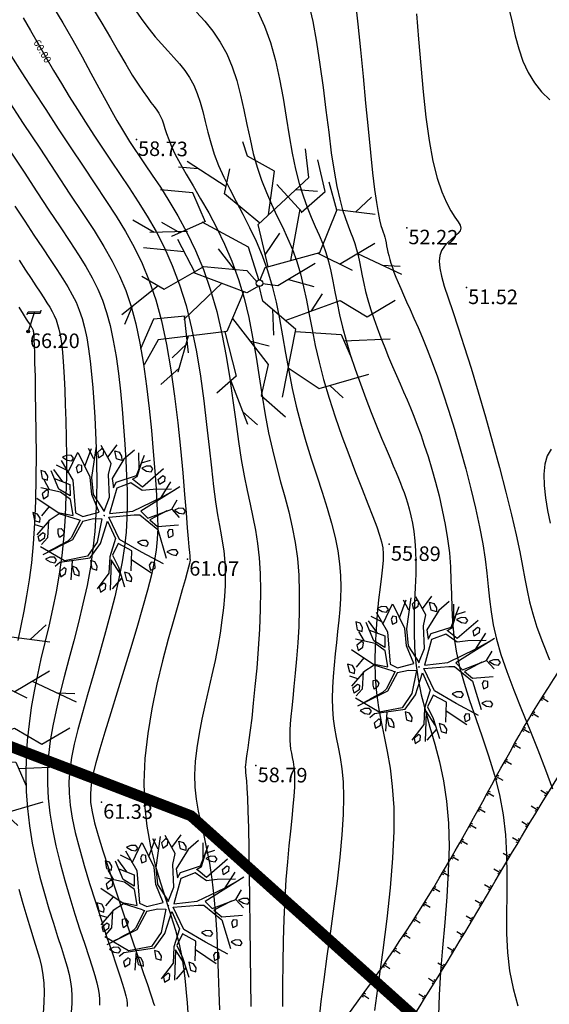
# Model space of a CAD drawing. Units: millimetres. Extents: x 742470 to 745582, y 4076223 to 4077591.
# Drawn here: x 743314 to 743386, y 4077011 to 4077146 of the extents above; entities that cross this region are included whole.
import ezdxf
from ezdxf.enums import TextEntityAlignment as Align

# ---------------------------------------------------------------- set-up
doc = ezdxf.new("R2010")
doc.units = ezdxf.units.MM
doc.header["$LTSCALE"] = 10
doc.linetypes.add('CACHE', pattern=[0.375, 0.25, -0.125])
for name, color, linetype in [('Cotation Courbes de niveau', 7, 'Continuous'), ('Cotation Courbes de niveau Cache des textes', 7, 'Continuous'), ('Talus', 133, 'Continuous'), ('TN_CN_01_00', 11, 'Continuous'), ('TN_CN_05_00', 153, 'Continuous'), ('TopoAlt', 112, 'Continuous'), ('TOPOJIS', 7, 'Continuous'), ('Vegetaion', 3, 'Continuous')]:
    doc.layers.add(name, color=color, linetype=linetype)
doc.layers.add('LIMITE', color=1, linetype='Continuous', lineweight=30)

# ---------------------------------------------------------------- blocks, each defined once
blk = doc.blocks.new('e004')
at = {"color": 0}
blk.add_line((0, 2.833108), (0, 0.1875), dxfattribs=at)
for points in [[(-0.822377, 2.353024), (-0.822377, 2.559712), (0.822377, 3.106505), (0.822377, 3.313193)], [(-0.822377, 2.146336), (-0.822377, 2.353024), (0.822377, 2.899817), (0.822377, 3.106505)]]:
    blk.add_lwpolyline(points, dxfattribs=at)
blk.add_circle((0, 0), 0.1875, dxfattribs=at)
blk = doc.blocks.new('TCPOINT')
at = {"color": 0}
blk.add_point((0, 0), dxfattribs=at)
at = {"layer": 'TopoAlt'}
blk.add_attdef('ALT', text='', height=0.75, dxfattribs=at).set_placement((0.25, -0.25), align=Align.TOP_LEFT)
blk = doc.blocks.new('bh0201')
for p, q in [((-0.25, 0), (-0.25, 0.25)), ((0, 0), (0, 1)), ((0.25, 0), (0.25, 0.25))]:
    blk.add_line(p, q)
blk = doc.blocks.new('v056')
at = {"color": 0, "linetype": 'Continuous'}
for p, q in [((0.917, 1.656), (0.638, 2.087)), ((1.243, 1.723), (1.438, 2.06)), ((0.332, 1.437), (-0.235, 1.767)), ((-0.235, 1.767), (-0.235, 1.767)), ((0.115, 1.784), (0.487, 1.873)), ((-1.655, 1.61), (-1.996, 1.533)), ((-1.085, 1.451), (-1.88, 1.673)), ((0.407, 0.55), (0.292, 1.477)), ((1.256, 0.755), (1.741, 1.297)), ((-0.056, 0.512), (0.075, 0.958)), ((1.503, 1.031), (2.357, 0.916)), ((1.983, 0.967), (2.292, 1.048)), ((-1.256, 0.755), (-1.745, 0.317)), ((0.825, 0.821), (1.503, 0.717)), ((-2.06, 0.292), (-2.484, 0.386)), ((-1.502, 0.49), (-2.13, 0.267)), ((-1.621, 0.428), (-1.983, 0.5)), ((-0.497, 0.1), (-0.88, 0.362)), ((-2.13, 0.267), (-2.13, 0.267)), ((-1.745, 0.317), (-1.745, 0.317)), ((-1.135, -0.179), (-1.622, 0.303)), ((0.473, 0.221), (0.937, 0.234)), ((-1.445, 0.128), (-2.155, -0.026)), ((1.03, -0.189), (1.122, 0.16)), ((-0.637, -0.205), (-1.088, -1.023)), ((1.743, -0.526), (2.517, -0.239)), ((0.358, -0.372), (0.515, -0.809)), ((-1.707, -0.589), (-2.164, -1.276)), ((-1.098, -0.966), (-0.833, -1.567)), ((0.141, -1.029), (0.502, -1.008)), ((-2.035, -1.081), (-2.066, -1.429)), ((-0.922, -1.282), (-0.904, -1.948)), ((1.743, -1.358), (2.036, -1.494)), ((-0.9, -1.415), (-1.08, -1.737)), ((-0.833, -1.567), (-0.833, -1.567)), ((1.582, -1.467), (1.582, -1.467)), ((-0.906, -1.875), (-1.126, -2.248)), ((0.041, -1.811), (0.553, -2.458)), ((-0.904, -1.948), (-0.904, -1.948)), ((0.408, -2.275), (0.729, -2.412))]:
    blk.add_line(p, q, dxfattribs=at)
for points in [[(0.057, 0.322), (-0.337, 0.988), (0.27, 2.056), (0.057, 2.523)], [(-0.213, 1.207), (-0.352, 1.982), (-0.89, 2.09), (-1.044, 2.307)], [(0.325, 1.425), (0.618, 1.907), (0.327, 2.405)], [(-0.318, 1.021), (-1.073, 1.324), (-1.117, 1.782)], [(1.589, 1.786), (0.918, 1.663), (0.853, 0.839), (0.008, 0.29), (-0.01, 0.052)], [(-1.247, 0.744), (-1.615, 1.171), (-2.178, 1.049)], [(-1.306, 0.728), (-0.389, 0.552), (-0.024, 0.04)], [(0.838, 0.635), (0.326, 0.055), (0.057, 0.003)], [(0.636, -0.493), (1.458, 0.14), (2.007, 0.011), (2.391, 0.441)], [(-2.032, -0.517), (-1.583, -0.617), (-1.036, -0.02), (-0.281, 0.148), (-0.042, 0.003)], [(1.003, -1.813), (0.865, -0.592), (0.155, -0.284), (0.008, -0.047), (-0.161, -0.229), (-1.168, -0.177)], [(-0.22, -0.226), (-0.293, -0.997), (-1.411, -1.504), (-1.514, -2.007)], [(0.87, -0.629), (1.659, -0.431), (1.963, -0.775)], [(-0.269, -0.748), (0.587, -1.334), (0.633, -1.896), (1.161, -2.128)], [(-1.085, -0.961), (-1.605, -1.179), (-1.663, -1.752)], [(-0.327, -1.012), (0.106, -1.701), (-0.128, -2.097)], [(0.943, -1.279), (1.582, -1.467), (2.34, -0.954)]]:
    blk.add_lwpolyline(points, dxfattribs=at)
blk.add_circle((0, 0), 0.0575, dxfattribs=at)
blk = doc.blocks.new('v024')
at = {"color": 0, "linetype": 'Continuous'}
for p, q in [((-0.484, 1.934), (-0.312, 2.441)), ((0.656, 1.887), (0.484, 2.402)), ((-1.141, 1.402), (-1.109, 2.055)), ((0.672, 2.098), (0.938, 2.285)), ((-1.625, 1.016), (-1.516, 1.785)), ((-0.922, 1.738), (-1.203, 2.016)), ((1.672, 1.172), (1.828, 1.785)), ((-1.703, 1.09), (-2.078, 1.148)), ((2.141, 0.902), (2.219, 1.266)), ((-1.703, 0.668), (-2.125, 0.977)), ((-2.047, 0.273), (-2.328, 0.535)), ((-1.891, -0.281), (-2.047, -0.66)), ((-1.875, -1.023), (-2.156, -1.023)), ((1.344, -1.152), (2.156, -1.391)), ((-1.234, -1.547), (-1.438, -1.746)), ((-0.578, -1.813), (-0.422, -2.449)), ((1.219, -1.855), (1.016, -2.316))]:
    blk.add_line(p, q, dxfattribs=at)
for points in [[(0.312, 2.441), (0.062, 2.039), (-0.125, 1.285), (0.016, 0.996), (0.047, 1.207), (0.641, 1.633), (0.687, 2.383)], [(-0.031, 0.133), (-0.563, 0.574), (-0.797, 1.113), (-0.969, 2.176)], [(-0.047, 0.137), (-0.016, 0.652), (-0.281, 1.383), (-0.312, 1.77), (-0.828, 2.25)], [(1.453, 2.129), (0.953, 1.316), (0.609, 1.449), (0.547, 1.473), (0.672, 1.617), (0.672, 2.09)], [(-1.969, 1.344), (-1.391, 0.82), (-0.969, -0.215), (-0.687, -0.254), (-0.203, 0.051), (-0.625, 0.555), (-0.859, 1.102), (-1.484, 1.766)], [(2.172, 1.711), (1.156, 0.516), (1.453, 0.359), (2.141, 0.902), (2.469, 0.707)], [(1.922, 1.555), (1.328, 1.355), (0.984, 1.203), (0.531, 1.344), (0.125, 1.016), (0.156, 0.113), (0.891, 0.441), (1.672, 1.172), (2.031, 1.555)], [(-2, 0.687), (-1.438, 0.652), (-1.312, 0.281), (-1.75, 0.383), (-2.188, 0.902)], [(2, 0.797), (1.531, 0.324), (1.859, 0.187), (2.516, 0.457)], [(2.438, -0.969), (1.594, -0.812), (0.75, -0.625), (0.172, -0.004), (0.969, 0.324), (1.156, 0.383), (1.891, 0.09), (2.469, -0.754)], [(-1.016, -0.312), (-1.266, 0.172), (-1.672, 0.305), (-2.359, 0.246)], [(-0.016, 0), (0, 0), (0, 0.02)], [(0, -0.02), (0, 0), (0.016, 0)], [(-1.016, -0.332), (-1.531, -0.391), (-2.375, -0.141)], [(-0.641, -0.41), (-0.312, -0.215), (-0.047, -0.141), (0.047, -0.949), (-0.125, -1.508), (-0.828, -1.891), (-1.75, -1.68)], [(-1.078, -2.16), (-0.969, -1.988), (-0.016, -1.527), (0.172, -0.949), (0.172, -0.156), (0.609, -0.641), (0.609, -1.293), (0.75, -1.836), (0.531, -2.469)], [(-0.797, -0.41), (-1.484, -0.41), (-1.75, -0.734), (-2, -1.332)], [(-0.641, -0.406), (-0.781, -1.121), (-1.594, -1.922)], [(-0.797, -0.406), (-0.734, -0.406), (-0.844, -1.074), (-0.922, -1.219), (-1.25, -1.551)], [(-1.766, -0.746), (-1.625, -1.316), (-1.75, -1.602)], [(1.453, -1.527), (1.266, -0.871), (0.75, -0.777), (0.687, -1.215), (1, -1.543), (1.406, -2.125)], [(1.125, -1.734), (0.687, -1.375), (0.969, -2.375)], [(-0.781, -2.145), (-0.875, -2.301), (-0.781, -2.453), (-0.656, -2.301), (-0.687, -2.145), (-0.781, -2.121)]]:
    blk.add_lwpolyline(points, dxfattribs=at)
for points in [[(-0.656, 1.977), (-0.687, 2.129), (-0.781, 2.148), (-0.875, 1.977), (-0.781, 1.82)], [(0, 1.977), (-0.188, 1.977), (-0.328, 2.215), (-0.172, 2.215), (-0.047, 2.109)], [(1.109, 2.02), (1.016, 2.086), (0.859, 2.043), (0.734, 1.93), (0.922, 1.887), (1.078, 1.91)], [(1.484, 1.578), (1.391, 1.734), (1.5, 1.906), (1.578, 1.887), (1.609, 1.734)], [(-1.594, 1.555), (-1.687, 1.621), (-1.844, 1.578), (-1.969, 1.469), (-1.781, 1.422), (-1.625, 1.449)], [(-1.406, 1.27), (-1.312, 1.117), (-1.281, 1.137), (-1.188, 1.223), (-1.25, 1.402), (-1.375, 1.383)], [(2.609, 0.984), (2.516, 1.051), (2.359, 1.004), (2.234, 0.898), (2.422, 0.852), (2.578, 0.875)], [(-2.531, 0.809), (-2.406, 0.566), (-2.219, 0.566), (-2.25, 0.699), (-2.375, 0.809)], [(-2.031, 0.059), (-2.063, 0.211), (-2.141, 0.234), (-2.25, 0.059), (-2.156, -0.094)], [(2.359, -0.027), (2.453, 0.059), (2.391, 0.238), (2.266, 0.211), (2.234, 0.105), (2.328, -0.051)], [(-2.031, -0.887), (-2.063, -0.754), (-2.188, -0.648), (-2.359, -0.648), (-2.219, -0.887)], [(1.734, -0.449), (1.641, -0.383), (1.484, -0.426), (1.359, -0.535), (1.547, -0.582), (1.703, -0.559)], [(2.703, -0.383), (2.547, -0.426), (2.422, -0.535), (2.609, -0.582), (2.766, -0.559), (2.797, -0.449)], [(-1.312, -1.07), (-1.359, -0.918), (-1.266, -0.867), (-1.141, -0.949), (-1.141, -1.07), (-1.234, -1.191)], [(-1.844, -1.527), (-1.937, -1.375), (-1.828, -1.199), (-1.75, -1.219), (-1.719, -1.375)], [(2.141, -1.02), (2.016, -1.043), (1.984, -1.152), (2.078, -1.309), (2.109, -1.285), (2.203, -1.195)], [(0.172, -1.613), (0.016, -1.613), (0.141, -1.859), (0.328, -1.859), (0.297, -1.727)], [(1.25, -1.641), (1.391, -1.879), (1.578, -1.879), (1.547, -1.746), (1.422, -1.641)], [(-1.094, -1.945), (-1.188, -1.879), (-1.344, -1.926), (-1.469, -2.035), (-1.281, -2.078), (-1.125, -2.059)], [(-0.359, -1.992), (-0.516, -1.992), (-0.375, -2.234), (-0.188, -2.234), (-0.234, -2.102)], [(0.687, -2.211), (0.578, -2.387), (0.672, -2.539), (0.797, -2.387), (0.766, -2.234)]]:
    blk.add_lwpolyline(points, close=True, dxfattribs=at)
blk = doc.blocks.new('zt_cache')
blk.add_wipeout([(0, 0), (1, 0), (1, 1), (0, 1)])

msp = doc.modelspace()

# ---------------------------------------------------------------- linework, layer by layer
at = {"layer": 'Talus'}
for points, knots in [([(743255.99, 4076944.42), (743270.74, 4076950.84), (743293.27, 4076960.66), (743326.34, 4076973.07), (743350.67, 4076998.06), (743373.42, 4077029.51), (743389.8, 4077065.35), (743419.66, 4077084.22), (743442.95, 4077098.24), (743460.49, 4077102.54), (743466.45, 4077103.51)], [0, 0, 0, 0, 48.40286, 73.977727, 104.663729, 150.638347, 191.446608, 218.719464, 254.553686, 272.564907, 272.564907, 272.564907, 272.564907]), ([(743257.94, 4076941.85), (743268.15, 4076946.11), (743289.42, 4076954.98), (743319.97, 4076964.32), (743347.11, 4076981.26), (743367.01, 4077007.03), (743383.4, 4077036.7), (743402.76, 4077066.25), (743432.05, 4077082.31), (743453.09, 4077092.92), (743464.95, 4077096.08), (743466.45, 4077096.44)], [0, 0, 0, 0, 33.186551, 69.119329, 95.521209, 127.666956, 165.22583, 198.058376, 231.180252, 263.617517, 268.270186, 268.270186, 268.270186, 268.270186])]:
    msp.add_open_spline(points, degree=3, knots=knots, dxfattribs=at)
at = {"layer": 'TN_CN_01_00', "flags": 128}
for points, elevation in [([(743359.52, 4077148.49), (743359.88, 4077145.26), (743360.24, 4077141.75), (743360.59, 4077138.1), (743360.94, 4077134.44), (743361.27, 4077130.92), (743361.59, 4077127.69), (743361.88, 4077124.88), (743362.16, 4077122.6), (743362.41, 4077120.82), (743362.64, 4077119.46), (743362.84, 4077118.45), (743363.03, 4077117.71), (743363.19, 4077117.18), (743363.33, 4077116.77), (743363.46, 4077116.43), (743363.56, 4077116.08), (743363.65, 4077115.71), (743363.73, 4077115.33), (743363.81, 4077114.92), (743363.89, 4077114.49), (743363.99, 4077114.04), (743364.1, 4077113.56), (743364.24, 4077113.05), (743364.4, 4077112.51), (743364.6, 4077111.92), (743364.82, 4077111.3), (743365.09, 4077110.62), (743365.39, 4077109.88), (743365.74, 4077109.07), (743366.12, 4077108.19), (743366.55, 4077107.22), (743367.03, 4077106.17), (743367.55, 4077105.01), (743368.11, 4077103.72), (743368.71, 4077102.3), (743369.36, 4077100.71), (743370.04, 4077098.94), (743370.76, 4077096.97), (743371.51, 4077094.78), (743372.29, 4077092.38), (743373.09, 4077089.8), (743373.88, 4077087.11), (743374.64, 4077084.37), (743375.34, 4077081.63), (743375.98, 4077078.97), (743376.53, 4077076.43), (743376.97, 4077074.09), (743377.29, 4077071.97), (743377.52, 4077070.05), (743377.71, 4077068.25), (743377.89, 4077066.51), (743378.11, 4077064.77), (743378.42, 4077062.97), (743378.86, 4077061.04), (743379.46, 4077058.93), (743380.27, 4077056.59), (743381.23, 4077054.05), (743382.3, 4077051.38), (743383.41, 4077048.63), (743384.52, 4077045.87), (743385.57, 4077043.15), (743386.51, 4077040.54)], 53), ([(743323.54, 4077147.48), (743324.8, 4077145.39), (743325.99, 4077143.38), (743327.09, 4077141.49), (743328.1, 4077139.77), (743328.99, 4077138.27), (743329.78, 4077137.03), (743330.46, 4077136.02), (743331.05, 4077135.2), (743331.55, 4077134.53), (743331.97, 4077133.97), (743332.33, 4077133.5), (743332.62, 4077133.06), (743332.86, 4077132.61), (743333.06, 4077132.14), (743333.25, 4077131.6), (743333.44, 4077130.99), (743333.68, 4077130.29), (743333.98, 4077129.47), (743334.37, 4077128.52), (743334.88, 4077127.43), (743335.54, 4077126.18), (743336.36, 4077124.74), (743337.31, 4077123.13), (743338.35, 4077121.35), (743339.45, 4077119.42), (743340.55, 4077117.34), (743341.63, 4077115.13), (743342.64, 4077112.78), (743343.53, 4077110.31), (743344.29, 4077107.74), (743344.93, 4077105.08), (743345.47, 4077102.38), (743345.94, 4077099.66), (743346.36, 4077096.96), (743346.78, 4077094.31), (743347.2, 4077091.74), (743347.66, 4077089.27), (743348.17, 4077086.95), (743348.73, 4077084.73), (743349.3, 4077082.6), (743349.87, 4077080.52), (743350.41, 4077078.46), (743350.89, 4077076.39), (743351.29, 4077074.28), (743351.6, 4077072.09), (743351.78, 4077069.81), (743351.86, 4077067.47), (743351.85, 4077065.11), (743351.77, 4077062.77), (743351.64, 4077060.51), (743351.48, 4077058.35), (743351.3, 4077056.35), (743351.12, 4077054.55), (743350.96, 4077052.97), (743350.82, 4077051.61), (743350.71, 4077050.44), (743350.62, 4077049.44), (743350.56, 4077048.57), (743350.54, 4077047.81), (743350.55, 4077047.15), (743350.59, 4077046.54), (743350.67, 4077045.97), (743350.77, 4077045.41), (743350.89, 4077044.83), (743351, 4077044.21), (743351.11, 4077043.52), (743351.18, 4077042.73), (743351.22, 4077041.82), (743351.2, 4077040.76), (743351.12, 4077039.53), (743350.99, 4077038.12), (743350.82, 4077036.52), (743350.63, 4077034.72), (743350.42, 4077032.73), (743350.22, 4077030.54), (743350.03, 4077028.13), (743349.86, 4077025.51), (743349.74, 4077022.68), (743349.64, 4077019.7), (743349.59, 4077016.66), (743349.55, 4077013.63), (743349.55, 4077010.7)], 58), ([(743353.13, 4077148.14), (743353.71, 4077145.61), (743354.23, 4077142.78), (743354.69, 4077139.74), (743355.11, 4077136.61), (743355.51, 4077133.48), (743355.88, 4077130.45), (743356.24, 4077127.64), (743356.61, 4077125.14), (743357, 4077123.03), (743357.39, 4077121.28), (743357.78, 4077119.84), (743358.16, 4077118.64), (743358.53, 4077117.64), (743358.88, 4077116.77), (743359.19, 4077115.98), (743359.47, 4077115.21), (743359.71, 4077114.41), (743359.91, 4077113.58), (743360.09, 4077112.7), (743360.28, 4077111.77), (743360.47, 4077110.79), (743360.68, 4077109.76), (743360.94, 4077108.66), (743361.25, 4077107.49), (743361.62, 4077106.26), (743362.05, 4077104.97), (743362.52, 4077103.65), (743363.03, 4077102.31), (743363.55, 4077100.98), (743364.09, 4077099.66), (743364.63, 4077098.38), (743365.15, 4077097.16), (743365.65, 4077096), (743366.14, 4077094.89), (743366.61, 4077093.8), (743367.07, 4077092.7), (743367.53, 4077091.55), (743368, 4077090.34), (743368.48, 4077089.04), (743368.97, 4077087.61), (743369.49, 4077086.03), (743370, 4077084.33), (743370.51, 4077082.52), (743371, 4077080.64), (743371.44, 4077078.71), (743371.84, 4077076.74), (743372.16, 4077074.78), (743372.4, 4077072.84), (743372.54, 4077070.94), (743372.62, 4077069.07), (743372.68, 4077067.2), (743372.74, 4077065.33), (743372.85, 4077063.41), (743373.03, 4077061.44), (743373.33, 4077059.4), (743373.79, 4077057.25), (743374.41, 4077054.99), (743375.18, 4077052.63), (743376.03, 4077050.18), (743376.91, 4077047.64), (743377.78, 4077045.04), (743378.58, 4077042.38), (743379.26, 4077039.69), (743379.78, 4077036.96), (743380.09, 4077034.22), (743380.24, 4077031.48), (743380.27, 4077028.75), (743380.25, 4077026.03), (743380.22, 4077023.35), (743380.24, 4077020.71), (743380.37, 4077018.13), (743380.65, 4077015.61), (743381.13, 4077013.17), (743381.78, 4077010.83)], 54), ([(743380.56, 4077147.39), (743380.98, 4077145.52), (743381.41, 4077143.67), (743381.9, 4077141.88), (743382.47, 4077140.19), (743383.18, 4077138.64), (743384.04, 4077137.25), (743385.04, 4077136), (743386.15, 4077134.88)], 51), ([(743329.57, 4077146.97), (743330.43, 4077145.73), (743331.28, 4077144.58), (743332.14, 4077143.53), (743333, 4077142.55), (743333.85, 4077141.62), (743334.68, 4077140.72), (743335.46, 4077139.82), (743336.18, 4077138.9), (743336.83, 4077137.94), (743337.4, 4077136.9), (743337.87, 4077135.78), (743338.27, 4077134.57), (743338.63, 4077133.28), (743338.97, 4077131.92), (743339.33, 4077130.49), (743339.74, 4077129.01), (743340.22, 4077127.48), (743340.81, 4077125.92), (743341.52, 4077124.31), (743342.33, 4077122.67), (743343.21, 4077120.98), (743344.13, 4077119.23), (743345.05, 4077117.42), (743345.94, 4077115.54), (743346.78, 4077113.58), (743347.52, 4077111.54), (743348.15, 4077109.4), (743348.68, 4077107.19), (743349.14, 4077104.91), (743349.57, 4077102.58), (743349.98, 4077100.2), (743350.41, 4077097.79), (743350.88, 4077095.36), (743351.42, 4077092.93), (743352.06, 4077090.5), (743352.76, 4077088.1), (743353.5, 4077085.73), (743354.26, 4077083.41), (743354.99, 4077081.16), (743355.67, 4077078.99), (743356.27, 4077076.91), (743356.76, 4077074.95), (743357.12, 4077073.11), (743357.36, 4077071.37), (743357.49, 4077069.73), (743357.53, 4077068.15), (743357.49, 4077066.61), (743357.4, 4077065.11), (743357.26, 4077063.61), (743357.1, 4077062.1), (743356.93, 4077060.56), (743356.77, 4077059.01), (743356.62, 4077057.45), (743356.49, 4077055.91), (743356.41, 4077054.39), (743356.37, 4077052.9), (743356.4, 4077051.47), (743356.5, 4077050.11), (743356.68, 4077048.82), (743356.91, 4077047.55), (743357.18, 4077046.24), (743357.44, 4077044.83), (743357.67, 4077043.26), (743357.84, 4077041.48), (743357.92, 4077039.41), (743357.88, 4077037.02), (743357.7, 4077034.24), (743357.41, 4077031.17), (743357.03, 4077027.88), (743356.58, 4077024.46), (743356.11, 4077021.02), (743355.64, 4077017.63), (743355.2, 4077014.4), (743354.81, 4077011.42), (743354.51, 4077008.75)], 57), ([(743337.8, 4077146.91), (743338.94, 4077145.67), (743340.03, 4077144.31), (743341.04, 4077142.82), (743341.93, 4077141.19), (743342.67, 4077139.42), (743343.29, 4077137.53), (743343.81, 4077135.56), (743344.26, 4077133.55), (743344.69, 4077131.52), (743345.11, 4077129.5), (743345.56, 4077127.54), (743346.08, 4077125.66), (743346.68, 4077123.89), (743347.35, 4077122.21), (743348.07, 4077120.6), (743348.8, 4077119.03), (743349.54, 4077117.49), (743350.25, 4077115.95), (743350.92, 4077114.38), (743351.5, 4077112.76), (743352, 4077111.07), (743352.43, 4077109.3), (743352.82, 4077107.44), (743353.2, 4077105.49), (743353.6, 4077103.44), (743354.04, 4077101.27), (743354.56, 4077098.99), (743355.19, 4077096.59), (743355.94, 4077094.06), (743356.79, 4077091.46), (743357.7, 4077088.85), (743358.64, 4077086.3), (743359.57, 4077083.85), (743360.45, 4077081.59), (743361.25, 4077079.55), (743361.93, 4077077.81), (743362.47, 4077076.41), (743362.86, 4077075.28), (743363.13, 4077074.34), (743363.28, 4077073.52), (743363.34, 4077072.72), (743363.32, 4077071.86), (743363.23, 4077070.87), (743363.09, 4077069.65), (743362.91, 4077068.15), (743362.71, 4077066.41), (743362.53, 4077064.46), (743362.36, 4077062.38), (743362.25, 4077060.2), (743362.2, 4077057.99), (743362.25, 4077055.8), (743362.41, 4077053.69), (743362.69, 4077051.67), (743363.06, 4077049.71), (743363.47, 4077047.72), (743363.9, 4077045.63), (743364.29, 4077043.36), (743364.59, 4077040.84), (743364.78, 4077037.99), (743364.8, 4077034.73), (743364.63, 4077031.02), (743364.29, 4077026.98), (743363.83, 4077022.73), (743363.3, 4077018.42), (743362.72, 4077014.19), (743362.15, 4077010.18)], 56), ([(743367.89, 4077146.66), (743368.18, 4077143.21), (743368.48, 4077139.61), (743368.81, 4077136.01), (743369.19, 4077132.54), (743369.63, 4077129.32), (743370.14, 4077126.5), (743370.73, 4077124.17), (743371.36, 4077122.3), (743372, 4077120.83), (743372.61, 4077119.71), (743373.15, 4077118.85), (743373.59, 4077118.21), (743373.87, 4077117.72), (743373.97, 4077117.32), (743373.86, 4077116.95), (743373.58, 4077116.58), (743373.17, 4077116.21), (743372.69, 4077115.81), (743372.19, 4077115.37), (743371.72, 4077114.86), (743371.34, 4077114.28), (743371.08, 4077113.6), (743370.99, 4077112.8), (743371.08, 4077111.86), (743371.32, 4077110.73), (743371.71, 4077109.38), (743372.23, 4077107.78), (743372.86, 4077105.89), (743373.61, 4077103.68), (743374.45, 4077101.1), (743375.37, 4077098.15), (743376.35, 4077094.91), (743377.34, 4077091.49), (743378.32, 4077087.99), (743379.27, 4077084.52), (743380.14, 4077081.18), (743380.91, 4077078.08), (743381.55, 4077075.34), (743382.04, 4077073.01), (743382.42, 4077071.03), (743382.73, 4077069.29), (743383.04, 4077067.69), (743383.38, 4077066.13), (743383.81, 4077064.5), (743384.38, 4077062.69), (743385.14, 4077060.61), (743386.12, 4077058.18)], 52), ([(743311.79, 4077135.12), (743314.06, 4077131.68), (743316.32, 4077128.26), (743318.47, 4077125), (743320.46, 4077122), (743322.22, 4077119.34), (743323.76, 4077116.98), (743325.1, 4077114.83), (743326.25, 4077112.8), (743327.25, 4077110.81), (743328.1, 4077108.77), (743328.84, 4077106.61), (743329.48, 4077104.22), (743330.04, 4077101.57), (743330.52, 4077098.69), (743330.95, 4077095.69), (743331.3, 4077092.63), (743331.61, 4077089.62), (743331.86, 4077086.72), (743332.07, 4077084.03), (743332.24, 4077081.63), (743332.37, 4077079.58), (743332.45, 4077077.8), (743332.47, 4077076.21), (743332.41, 4077074.71), (743332.26, 4077073.21), (743331.99, 4077071.61), (743331.6, 4077069.82), (743331.08, 4077067.74), (743330.4, 4077065.3), (743329.61, 4077062.59), (743328.74, 4077059.7), (743327.83, 4077056.72), (743326.92, 4077053.77), (743326.05, 4077050.93), (743325.24, 4077048.31), (743324.55, 4077046.01), (743324, 4077044.1), (743323.6, 4077042.51), (743323.35, 4077041.14), (743323.25, 4077039.89), (743323.29, 4077038.67), (743323.49, 4077037.37), (743323.83, 4077035.89), (743324.33, 4077034.13), (743324.97, 4077032.04), (743325.72, 4077029.66), (743326.55, 4077027.12), (743327.42, 4077024.5), (743328.28, 4077021.9), (743329.12, 4077019.43), (743329.88, 4077017.18), (743330.53, 4077015.26), (743331.05, 4077013.74), (743331.44, 4077012.59), (743331.72, 4077011.76), (743331.91, 4077011.19), (743332.02, 4077010.84)], 62), ([(743312.36, 4077127.73), (743314.17, 4077124.98), (743315.92, 4077122.31), (743317.58, 4077119.8), (743319.1, 4077117.51), (743320.44, 4077115.49), (743321.61, 4077113.69), (743322.63, 4077112.05), (743323.51, 4077110.51), (743324.27, 4077108.99), (743324.92, 4077107.44), (743325.48, 4077105.79), (743325.97, 4077103.97), (743326.39, 4077101.94), (743326.76, 4077099.74), (743327.09, 4077097.4), (743327.36, 4077094.98), (743327.6, 4077092.53), (743327.79, 4077090.1), (743327.96, 4077087.73), (743328.1, 4077085.48), (743328.21, 4077083.38), (743328.28, 4077081.4), (743328.3, 4077079.49), (743328.26, 4077077.6), (743328.14, 4077075.69), (743327.92, 4077073.7), (743327.6, 4077071.6), (743327.16, 4077069.32), (743326.59, 4077066.85), (743325.92, 4077064.23), (743325.18, 4077061.51), (743324.41, 4077058.76), (743323.62, 4077056.04), (743322.86, 4077053.4), (743322.16, 4077050.92), (743321.55, 4077048.65), (743321.05, 4077046.63), (743320.68, 4077044.81), (743320.44, 4077043.14), (743320.32, 4077041.54), (743320.33, 4077039.95), (743320.48, 4077038.3), (743320.77, 4077036.53), (743321.19, 4077034.57), (743321.74, 4077032.38), (743322.41, 4077030.02), (743323.15, 4077027.55), (743323.93, 4077025.06), (743324.71, 4077022.63), (743325.47, 4077020.32), (743326.17, 4077018.23), (743326.78, 4077016.41), (743327.27, 4077014.94), (743327.65, 4077013.78), (743327.93, 4077012.87), (743328.12, 4077012.16), (743328.24, 4077011.61), (743328.29, 4077011.15), (743328.3, 4077010.73)], 63), ([(743312.93, 4077120.33), (743314.27, 4077118.28), (743315.53, 4077116.36), (743316.69, 4077114.61), (743317.73, 4077113.03), (743318.65, 4077111.64), (743319.46, 4077110.4), (743320.16, 4077109.27), (743320.77, 4077108.21), (743321.29, 4077107.17), (743321.73, 4077106.1), (743322.12, 4077104.97), (743322.45, 4077103.72), (743322.75, 4077102.32), (743323, 4077100.78), (743323.23, 4077099.11), (743323.42, 4077097.33), (743323.58, 4077095.44), (743323.73, 4077093.47), (743323.85, 4077091.43), (743323.95, 4077089.33), (743324.04, 4077087.19), (743324.11, 4077085), (743324.13, 4077082.77), (743324.11, 4077080.49), (743324.02, 4077078.16), (743323.86, 4077075.79), (743323.6, 4077073.38), (743323.25, 4077070.91), (743322.79, 4077068.4), (743322.24, 4077065.86), (743321.63, 4077063.32), (743320.98, 4077060.8), (743320.32, 4077058.31), (743319.68, 4077055.88), (743319.08, 4077053.53), (743318.55, 4077051.29), (743318.11, 4077049.15), (743317.76, 4077047.12), (743317.52, 4077045.14), (743317.39, 4077043.19), (743317.38, 4077041.23), (743317.48, 4077039.24), (743317.7, 4077037.18), (743318.05, 4077035.01), (743318.52, 4077032.73), (743319.1, 4077030.37), (743319.74, 4077027.99), (743320.44, 4077025.63), (743321.14, 4077023.36), (743321.83, 4077021.22), (743322.47, 4077019.27), (743323.03, 4077017.57), (743323.5, 4077016.14), (743323.86, 4077014.96), (743324.14, 4077013.98), (743324.33, 4077013.13), (743324.45, 4077012.38), (743324.51, 4077011.66), (743324.5, 4077010.92)], 64), ([(743313.45, 4077106.52), (743314.06, 4077105.54), (743314.47, 4077104.88), (743314.74, 4077104.46), (743314.9, 4077104.22), (743315, 4077104.06), (743315.09, 4077103.93), (743315.16, 4077103.82), (743315.22, 4077103.72), (743315.28, 4077103.62), (743315.32, 4077103.53), (743315.37, 4077103.43), (743315.4, 4077103.33), (743315.43, 4077103.21), (743315.46, 4077103.08), (743315.48, 4077102.87), (743315.51, 4077102.54), (743315.53, 4077102.02), (743315.56, 4077101.27), (743315.59, 4077100.23), (743315.62, 4077098.83), (743315.67, 4077097.03), (743315.71, 4077094.8), (743315.76, 4077092.2), (743315.79, 4077089.32), (743315.81, 4077086.26), (743315.78, 4077083.12), (743315.72, 4077079.98), (743315.6, 4077076.93), (743315.42, 4077074.09), (743315.17, 4077071.5), (743314.86, 4077069.14), (743314.51, 4077066.95), (743314.12, 4077064.87), (743313.72, 4077062.85), (743313.31, 4077060.83)], 66), ([(743386.33, 4077087.06), (743385.81, 4077086.12), (743385.46, 4077085), (743385.33, 4077083.64), (743385.37, 4077082.09), (743385.56, 4077080.41), (743385.85, 4077078.66), (743386.21, 4077076.91)], 51), ([(743313.46, 4077026.77), (743313.99, 4077024.81), (743314.53, 4077023.01), (743315.05, 4077021.36), (743315.53, 4077019.87), (743315.94, 4077018.54), (743316.28, 4077017.34), (743316.56, 4077016.2), (743316.76, 4077015.07), (743316.88, 4077013.92), (743316.93, 4077012.69), (743316.9, 4077011.32), (743316.79, 4077009.76)], 66)]:
    msp.add_lwpolyline(points, dxfattribs=dict(at, elevation=elevation))
at = {"layer": 'TN_CN_05_00', "flags": 128}
for points, elevation in [([(743346.16, 4077147.01), (743347.11, 4077144.99), (743347.91, 4077142.73), (743348.58, 4077140.29), (743349.15, 4077137.73), (743349.64, 4077135.12), (743350.07, 4077132.51), (743350.49, 4077129.98), (743350.9, 4077127.59), (743351.35, 4077125.4), (743351.84, 4077123.46), (743352.37, 4077121.74), (743352.92, 4077120.22), (743353.48, 4077118.84), (743354.04, 4077117.56), (743354.57, 4077116.36), (743355.06, 4077115.18), (743355.49, 4077113.98), (743355.85, 4077112.74), (743356.17, 4077111.44), (743356.46, 4077110.07), (743356.74, 4077108.62), (743357.04, 4077107.09), (743357.38, 4077105.47), (743357.78, 4077103.75), (743358.26, 4077101.93), (743358.84, 4077100.01), (743359.5, 4077098.02), (743360.22, 4077096), (743360.96, 4077094.01), (743361.71, 4077092.07), (743362.44, 4077090.25), (743363.13, 4077088.57), (743363.75, 4077087.09), (743364.28, 4077085.83), (743364.73, 4077084.77), (743365.11, 4077083.87), (743365.43, 4077083.1), (743365.71, 4077082.4), (743365.96, 4077081.75), (743366.2, 4077081.11), (743366.44, 4077080.43), (743366.68, 4077079.68), (743366.92, 4077078.86), (743367.15, 4077077.94), (743367.36, 4077076.91), (743367.54, 4077075.78), (743367.69, 4077074.52), (743367.78, 4077073.13), (743367.82, 4077071.59), (743367.79, 4077069.91), (743367.73, 4077068.09), (743367.65, 4077066.16), (743367.59, 4077064.14), (743367.58, 4077062.05), (743367.64, 4077059.91), (743367.81, 4077057.75), (743368.11, 4077055.57), (743368.56, 4077053.4), (743369.12, 4077051.22), (743369.75, 4077048.97), (743370.41, 4077046.65), (743371.03, 4077044.21), (743371.59, 4077041.61), (743372.02, 4077038.84), (743372.29, 4077035.85), (743372.36, 4077032.62), (743372.26, 4077029.23), (743372.05, 4077025.74), (743371.77, 4077022.23), (743371.47, 4077018.77), (743371.2, 4077015.45), (743371, 4077012.33), (743370.92, 4077009.5)], 55), ([(743313.49, 4077112.94), (743314.37, 4077111.58), (743315.13, 4077110.41), (743315.79, 4077109.41), (743316.37, 4077108.54), (743316.87, 4077107.79), (743317.31, 4077107.11), (743317.69, 4077106.5), (743318.02, 4077105.92), (743318.31, 4077105.35), (743318.55, 4077104.77), (743318.76, 4077104.15), (743318.94, 4077103.47), (743319.1, 4077102.7), (743319.24, 4077101.83), (743319.37, 4077100.82), (743319.47, 4077099.68), (743319.57, 4077098.36), (743319.66, 4077096.85), (743319.74, 4077095.13), (743319.81, 4077093.18), (743319.88, 4077090.99), (743319.93, 4077088.6), (743319.96, 4077086.04), (743319.96, 4077083.37), (743319.9, 4077080.64), (743319.79, 4077077.88), (743319.6, 4077075.16), (743319.34, 4077072.5), (743318.98, 4077069.95), (743318.55, 4077067.5), (743318.07, 4077065.13), (743317.55, 4077062.83), (743317.02, 4077060.58), (743316.49, 4077058.35), (743316, 4077056.14), (743315.55, 4077053.92), (743315.16, 4077051.68), (743314.85, 4077049.42), (743314.61, 4077047.13), (743314.47, 4077044.83), (743314.42, 4077042.51), (743314.47, 4077040.17), (743314.63, 4077037.82), (743314.9, 4077035.45), (743315.3, 4077033.08), (743315.78, 4077030.73), (743316.34, 4077028.42), (743316.95, 4077026.2), (743317.57, 4077024.09), (743318.18, 4077022.11), (743318.76, 4077020.31), (743319.28, 4077018.72), (743319.72, 4077017.34), (743320.07, 4077016.15), (743320.35, 4077015.09), (743320.55, 4077014.1), (743320.67, 4077013.15), (743320.72, 4077012.17), (743320.7, 4077011.12), (743320.62, 4077009.94)], 65)]:
    msp.add_lwpolyline(points, dxfattribs=dict(at, elevation=elevation))

# ---------------------------------------------------------------- block references
ref = msp.add_blockref('TCPOINT', (743366.56, 4077117.38, 52.22), dxfattribs=dict(rotation=342.38624418372))
ref.add_attrib('ALT', '52.22', dxfattribs={"layer": 'TopoAlt', "height": 2, "rotation": 359.4062}).set_placement((743366.81, 4077117.13, 52.22), align=Align.TOP_LEFT)
at = {"rotation": 342.38624418372}
msp.add_blockref('e004', (743314.73, 4077103.16), dxfattribs=at)
at = {"layer": 'Cotation Courbes de niveau Cache des textes', "xscale": 5.499999999658296, "yscale": 3.000000000054273, "rotation": 299.8543269605929}
msp.add_blockref('zt_cache', (743314.02, 4077143.19), dxfattribs=at)
at = {"layer": 'Talus'}
for p, yscale, rotation in [((743385.07, 4077053.03), 1.000540626969377, 237.6949137432843), ((743383.77, 4077050.9), 1.003252281190462, 238.6343915251148), ((743382.5, 4077048.75), 1.002027384646963, 240.0912754889909), ((743381.26, 4077046.58), 1.000520598676511, 240.612641977617), ((743380.03, 4077044.4), 0.9997908427953166, 240.9982023592734), ((743378.83, 4077042.21), 0.9982920319681781, 241.3078780849048), ((743377.63, 4077040.01), 0.999669963787588, 241.307878084909), ((743385.78, 4077039.76), 0.9971249654191605, 58.60541314448432), ((743376.43, 4077037.82), 1.002306137231071, 241.2758397965527), ((743384.48, 4077037.62), 0.9999382609470084, 58.98227633544375), ((743375.22, 4077035.63), 0.9988325593592446, 240.9178306934519), ((743383.19, 4077035.48), 1.00254424695184, 58.98227633544097), ((743381.91, 4077033.33), 1.0005126136435, 59.32943566849324), ((743374.01, 4077033.45), 0.9986985621127926, 240.4996659064944), ((743372.77, 4077031.27), 0.9999104907425372, 239.9335193028273), ((743380.63, 4077031.18), 0.9985332274717317, 59.3294356684988), ((743379.36, 4077029.03), 1.000224594651593, 59.4714678412147), ((743371.51, 4077029.12), 1.001543290193363, 239.3111642523731), ((743370.22, 4077026.97), 1.002774472452735, 238.6910353910691), ((743378.09, 4077026.88), 1.000232821927904, 59.47146784122228), ((743368.91, 4077024.84), 1.001334165859292, 238.0735680925095), ((743376.82, 4077024.72), 1.000241049204266, 59.47146784121716), ((743375.55, 4077022.57), 0.9995896043227427, 59.23114460388711), ((743367.58, 4077022.73), 1.000065285421599, 237.4591938327415), ((743366.22, 4077020.63), 1.00012561779628, 236.8483389401449), ((743374.27, 4077020.42), 0.9989357553865862, 59.23114460389046), ((743372.99, 4077018.28), 0.999628579318691, 58.8152866901214), ((743364.84, 4077018.54), 1.000204810955772, 236.2414233804238), ((743363.44, 4077016.47), 1.000302513296924, 235.638859585209), ((743371.69, 4077016.14), 0.998783125040941, 58.81528669012906), ((743362.01, 4077014.42), 1.001989782865794, 235.0410513321258), ((743370.38, 4077014.01), 1.002159755117114, 58.3839374934313), ((743360.57, 4077012.38), 1.001373809438894, 234.448392682928), ((743369.06, 4077011.89), 1.000132541994767, 58.03302439910959)]:
    msp.add_blockref('bh0201', p, dxfattribs=dict(at, yscale=yscale, rotation=rotation))
at = {"layer": 'TOPOJIS'}
ref = msp.add_blockref('TCPOINT', (743329.55, 4077129.48, 58.73), dxfattribs=dict(at, rotation=342.38624418372))
ref.add_attrib('ALT', '58.73', dxfattribs={"layer": 'TopoAlt', "height": 2, "rotation": 359.4062}).set_placement((743329.79, 4077129.23, 58.73), align=Align.TOP_LEFT)
ref = msp.add_blockref('TCPOINT', (743374.73, 4077109.18, 51.52), dxfattribs=dict(at, rotation=342.38624418372))
ref.add_attrib('ALT', '51.52', dxfattribs={"layer": 'TopoAlt', "height": 2, "rotation": 359.8172}).set_placement((743374.98, 4077108.93, 51.52), align=Align.TOP_LEFT)
ref = msp.add_blockref('TCPOINT', (743314.73, 4077103.16, 66.2), dxfattribs=dict(at, rotation=342.38624418372))
ref.add_attrib('ALT', '66.20', dxfattribs={"layer": 'TopoAlt', "height": 2, "rotation": 359.8172}).set_placement((743314.98, 4077102.91, 66.2), align=Align.TOP_LEFT)
ref = msp.add_blockref('TCPOINT', (743364.18, 4077074.04, 55.89), dxfattribs=dict(at, rotation=342.38624418372))
ref.add_attrib('ALT', '55.89', dxfattribs={"layer": 'TopoAlt', "height": 2, "rotation": 359.4062}).set_placement((743364.42, 4077073.79, 55.89), align=Align.TOP_LEFT)
ref = msp.add_blockref('TCPOINT', (743336.56, 4077071.99, 61.07), dxfattribs=dict(at, rotation=342.38624418372))
ref.add_attrib('ALT', '61.07', dxfattribs={"layer": 'TopoAlt', "height": 2, "rotation": 359.4062}).set_placement((743336.81, 4077071.74, 61.07), align=Align.TOP_LEFT)
ref = msp.add_blockref('TCPOINT', (743345.92, 4077043.72, 58.79), dxfattribs=dict(at, rotation=342.38624418372))
ref.add_attrib('ALT', '58.79', dxfattribs={"layer": 'TopoAlt', "height": 2, "rotation": 359.4062}).set_placement((743346.17, 4077043.46, 58.79), align=Align.TOP_LEFT)
ref = msp.add_blockref('TCPOINT', (743324.77, 4077038.71, 61.33), dxfattribs=dict(at, rotation=342.38624418372))
ref.add_attrib('ALT', '61.33', dxfattribs={"layer": 'TopoAlt', "height": 2, "rotation": 359.4062}).set_placement((743325.02, 4077038.46, 61.33), align=Align.TOP_LEFT)
at = {"layer": 'Vegetaion', "rotation": 342.38624418372}
for name, p, xscale, yscale, zscale in [('v056', (743346.41, 4077109.79), 7.697372482690526, 7.697372482690526, 7.697372482690526), ('v024', (743325.15, 4077077.98), 4, 4, 4), ('v056', (743301.86, 4077051.22), 7.697372482690526, 7.697372482690526, 7.697372482690526), ('v024', (743368.25, 4077057.24), 4, 4, 4), ('v024', (743333.93, 4077024.54), 4, 4, 4)]:
    msp.add_blockref(name, p, dxfattribs=dict(at, xscale=xscale, yscale=yscale, zscale=zscale))

# ---------------------------------------------------------------- next in the draw order: linework, layer by layer
at = {"layer": 'LIMITE', "color": 1, "linetype": 'CACHE', "ltscale": 10, "const_width": 1.5, "elevation": 8.23}
msp.add_lwpolyline([(743374.41, 4077003.27), (743337.02, 4077036.84), (743240.13, 4077074.07), (743124.82, 4077095.82), (743070.81, 4077111.47), (743070.81, 4077111.47), (743070.81, 4077111.47), (743175.57, 4077320.87), (743219.33, 4077475.36)], dxfattribs=at)
msp.add_lwpolyline([(743374.41, 4077003.27), (743337.02, 4077036.84), (743240.13, 4077074.07), (743124.82, 4077095.82), (743070.81, 4077111.47), (743070.81, 4077111.47), (743070.81, 4077111.47), (743175.57, 4077320.87), (743219.33, 4077475.36)], dxfattribs=at)
at = {"layer": 'TN_CN_01_00', "flags": 128}
for points, elevation in [([(743318.07, 4077147.78), (743319.47, 4077145.44), (743320.83, 4077143.08), (743322.12, 4077140.77), (743323.33, 4077138.57), (743324.43, 4077136.55), (743325.39, 4077134.79), (743326.2, 4077133.31), (743326.88, 4077132.08), (743327.49, 4077131.03), (743328.06, 4077130.09), (743328.63, 4077129.18), (743329.25, 4077128.25), (743329.94, 4077127.21), (743330.76, 4077126.01), (743331.73, 4077124.58), (743332.83, 4077122.93), (743334, 4077121.06), (743335.22, 4077118.99), (743336.44, 4077116.72), (743337.63, 4077114.27), (743338.73, 4077111.64), (743339.72, 4077108.85), (743340.55, 4077105.91), (743341.25, 4077102.87), (743341.83, 4077099.79), (743342.33, 4077096.72), (743342.76, 4077093.71), (743343.15, 4077090.82), (743343.52, 4077088.11), (743343.89, 4077085.62), (743344.29, 4077083.39), (743344.7, 4077081.38), (743345.11, 4077079.52), (743345.49, 4077077.74), (743345.84, 4077075.96), (743346.14, 4077074.13), (743346.36, 4077072.18), (743346.51, 4077070.03), (743346.55, 4077067.64), (743346.51, 4077065.07), (743346.39, 4077062.4), (743346.23, 4077059.71), (743346.02, 4077057.06), (743345.79, 4077054.55), (743345.56, 4077052.25), (743345.34, 4077050.23), (743345.14, 4077048.56), (743344.96, 4077047.22), (743344.81, 4077046.15), (743344.69, 4077045.32), (743344.59, 4077044.69), (743344.52, 4077044.2), (743344.48, 4077043.82), (743344.46, 4077043.5), (743344.47, 4077043.19), (743344.51, 4077042.83), (743344.55, 4077042.33), (743344.62, 4077041.62), (743344.69, 4077040.62), (743344.76, 4077039.27), (743344.83, 4077037.48), (743344.9, 4077035.17), (743344.96, 4077032.31), (743345.01, 4077029), (743345.05, 4077025.39), (743345.09, 4077021.61), (743345.14, 4077017.82), (743345.18, 4077014.14), (743345.24, 4077010.72)], 59), ([(743312.36, 4077140.95), (743313.85, 4077138.62), (743315.46, 4077136.14), (743317.14, 4077133.57), (743318.85, 4077130.95), (743320.57, 4077128.34), (743322.26, 4077125.8), (743323.87, 4077123.38), (743325.37, 4077121.12), (743326.77, 4077118.97), (743328.06, 4077116.86), (743329.25, 4077114.72), (743330.33, 4077112.5), (743331.32, 4077110.12), (743332.2, 4077107.51), (743332.98, 4077104.61), (743333.67, 4077101.37), (743334.27, 4077097.9), (743334.78, 4077094.29), (743335.22, 4077090.66), (743335.59, 4077087.14), (743335.9, 4077083.83), (743336.15, 4077080.85), (743336.36, 4077078.31), (743336.52, 4077076.3), (743336.65, 4077074.78), (743336.74, 4077073.67), (743336.81, 4077072.91), (743336.85, 4077072.43), (743336.88, 4077072.15), (743336.89, 4077072.01), (743336.9, 4077071.92), (743336.9, 4077071.83), (743336.87, 4077071.67), (743336.81, 4077071.39), (743336.7, 4077070.91), (743336.5, 4077070.19), (743336.22, 4077069.17), (743335.83, 4077067.79), (743335.31, 4077065.98), (743334.66, 4077063.71), (743333.92, 4077061.04), (743333.14, 4077058.06), (743332.37, 4077054.85), (743331.68, 4077051.5), (743331.11, 4077048.09), (743330.71, 4077044.7), (743330.55, 4077041.42), (743330.65, 4077038.32), (743330.99, 4077035.4), (743331.5, 4077032.65), (743332.14, 4077030.07), (743332.85, 4077027.64), (743333.58, 4077025.36), (743334.28, 4077023.2), (743334.9, 4077021.18), (743335.39, 4077019.27), (743335.76, 4077017.46), (743336.04, 4077015.76), (743336.24, 4077014.15), (743336.38, 4077012.63), (743336.49, 4077011.2), (743336.58, 4077009.84)], 61)]:
    msp.add_lwpolyline(points, dxfattribs=dict(at, elevation=elevation))
at = {"layer": 'TN_CN_05_00', "elevation": 60, "flags": 128}
msp.add_lwpolyline([(743314.05, 4077146.15), (743315.07, 4077144.38), (743316.1, 4077142.57), (743317.14, 4077140.75), (743318.2, 4077138.93), (743319.28, 4077137.13), (743320.37, 4077135.35), (743321.47, 4077133.59), (743322.6, 4077131.83), (743323.74, 4077130.06), (743324.91, 4077128.29), (743326.1, 4077126.5), (743327.31, 4077124.69), (743328.55, 4077122.85), (743329.8, 4077120.95), (743331.03, 4077118.96), (743332.24, 4077116.86), (743333.39, 4077114.61), (743334.47, 4077112.19), (743335.46, 4077109.57), (743336.35, 4077106.73), (743337.11, 4077103.64), (743337.76, 4077100.38), (743338.31, 4077097.04), (743338.77, 4077093.69), (743339.17, 4077090.42), (743339.52, 4077087.33), (743339.83, 4077084.48), (743340.12, 4077081.96), (743340.4, 4077079.85), (743340.67, 4077078.08), (743340.92, 4077076.6), (743341.15, 4077075.33), (743341.35, 4077074.2), (743341.51, 4077073.14), (743341.63, 4077072.09), (743341.7, 4077070.97), (743341.72, 4077069.74), (743341.69, 4077068.37), (743341.6, 4077066.89), (743341.46, 4077065.31), (743341.26, 4077063.63), (743341.01, 4077061.86), (743340.69, 4077060.02), (743340.32, 4077058.1), (743339.9, 4077056.14), (743339.44, 4077054.13), (743338.97, 4077052.11), (743338.53, 4077050.09), (743338.14, 4077048.09), (743337.82, 4077046.14), (743337.6, 4077044.26), (743337.51, 4077042.46), (743337.56, 4077040.75), (743337.75, 4077039.11), (743338.03, 4077037.49), (743338.38, 4077035.84), (743338.77, 4077034.13), (743339.17, 4077032.31), (743339.56, 4077030.34), (743339.9, 4077028.17), (743340.17, 4077025.79), (743340.39, 4077023.23), (743340.55, 4077020.57), (743340.67, 4077017.88), (743340.76, 4077015.22), (743340.84, 4077012.67), (743340.91, 4077010.28)], dxfattribs=at)

# ---------------------------------------------------------------- next in the draw order: texts
at = {"layer": 'Cotation Courbes de niveau', "oblique": 360}
msp.add_text('60.00', height=1, rotation=299.8543, dxfattribs=at).set_placement((743316.69, 4077141.55, 60), align=Align.MIDDLE_CENTER)

doc.saveas('drawing.dxf')
